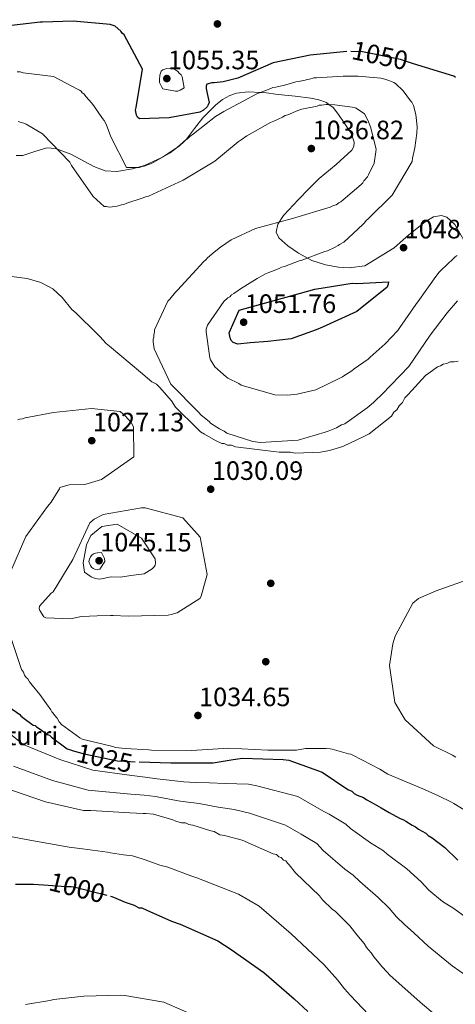
# Model space of a CAD drawing. Extents: x 566465 to 573321, y 742841 to 747537.
# Drawn here: x 570797 to 570973, y 746806 to 747203 of the extents above; entities that cross this region are included whole.
import ezdxf
from ezdxf.enums import TextEntityAlignment as Align

# ---------------------------------------------------------------- set-up
doc = ezdxf.new("R2010")
doc.units = 0
doc.header["$MEASUREMENT"] = 0
doc.linetypes.add('DGN Style 3', pattern=[121.001356, 86.42954, -34.571816])
doc.linetypes.add('DGN Style 5', pattern=[60.500678, 25.928862, -34.571816])
for name, color, linetype in [('Nivel 17', 7, 'Continuous'), ('Nivel 22', 7, 'Continuous'), ('Nivel 35', 7, 'Continuous'), ('Nivel 4', 7, 'Continuous'), ('Nivel 41', 7, 'Continuous'), ('Nivel 43', 7, 'Continuous'), ('Nivel 5', 7, 'Continuous'), ('Nivel 57', 7, 'Continuous'), ('Nivel 7', 7, 'Continuous')]:
    doc.layers.add(name, color=color, linetype=linetype)
doc.styles.add('Style-arial', font='arial.shx', dxfattribs={"bigfont": 'arialbig.shx'})
doc.styles.add('Style-ariali', font='ariali.shx', dxfattribs={"bigfont": 'arialibig.shx'})
doc.styles.add('Style-times', font='times.shx', dxfattribs={"bigfont": 'timesbig.shx'})

# ---------------------------------------------------------------- blocks, each defined once
blk = doc.blocks.new('5PATER_5')
at = {"layer": 'Nivel 7', "linetype": 'Continuous', "lineweight": 0}
h = blk.add_hatch(color=53, dxfattribs=at)
edge = h.paths.add_edge_path()
edge.add_ellipse((0, 0), major_axis=(-1.09, -1.11), ratio=0.999422, start_angle=0, end_angle=360)
blk = doc.blocks.new('5PERFI_11')
at = {"layer": 'Nivel 17', "linetype": 'Continuous', "lineweight": 0}
h = blk.add_hatch(color=7, dxfattribs=at)
edge = h.paths.add_edge_path()
edge.add_arc((0, 0), 1.56, 315.1481, 675.1481)
blk = doc.blocks.new('5PERFI_10')
at = {"layer": 'Nivel 17', "color": 7, "linetype": 'Continuous', "lineweight": 0}
blk.add_blockref('5PERFI_11', (0, 0), dxfattribs=at)

msp = doc.modelspace()

# ---------------------------------------------------------------- linework, layer by layer
at = {"layer": 'Nivel 22', "color": 30, "linetype": 'DGN Style 5', "lineweight": 30, "flags": 128}
for points, elevation in [([(570956.145, 747185.474), (570950.851, 747187.11), (570935.576, 747190.284), (570930.192, 747190.431), (570929.212, 747190.338)], 1050), ([(570929.212, 747190.338), (570929.212, 747190.338)], 1050), ([(570929.212, 747190.338), (570929.212, 747190.338)], 1050), ([(570929.212, 747190.338), (570929.212, 747190.338)], 1050), ([(570818.325, 746908.196), (570823.158, 746906.85), (570836.621, 746904.005), (570841.918, 746903.701), (570845.342, 746903.586)], 1025), ([(570845.342, 746903.586), (570845.342, 746903.586)], 1025), ([(570845.342, 746903.586), (570845.342, 746903.586)], 1025), ([(570845.342, 746903.586), (570845.342, 746903.586)], 1025), ([(570806.831, 746853.984), (570815.978, 746853.339), (570817.906, 746853.344), (570819.514, 746853.026), (570828.519, 746850.8), (570829.805, 746850.482), (570833.865, 746849.333)], 1000), ([(570806.831, 746853.984), (570806.831, 746853.984)], 1000), ([(570806.831, 746853.984), (570806.831, 746853.984)], 1000), ([(570806.831, 746853.984), (570806.831, 746853.984)], 1000)]:
    msp.add_lwpolyline(points, dxfattribs=dict(at, elevation=elevation))
at = {"layer": 'Nivel 35', "color": 92, "linetype": 'DGN Style 3', "lineweight": 0}
for points in [[(570842.72, 747143.02, 1044.106), (570847.482, 747144.413, 1044.747), (570854.575, 747147.563, 1045.583), (570854.854, 747147.748, 1045), (570860.922, 747151.761, 1045), (570861.57, 747152.19, 1045), (570863.585, 747154.125, 1045), (570864.453, 747154.958, 1045), (570867.729, 747159.368, 1045), (570871.157, 747163.634, 1045), (570876.254, 747168.769, 1045), (570878.975, 747171.004, 1045), (570881.952, 747172.677, 1045), (570884.647, 747173.562, 1045), (570889.447, 747174.181, 1045), (570894.349, 747173.852, 1045), (570896.785, 747173.688, 1044.887), (570900.486, 747173.181, 1044.341), (570904.19, 747172.735, 1043.478), (570908.365, 747172.375, 1042.329), (570914.737, 747171.591, 1040.703), (570917.907, 747170.863, 1040.169), (570921.026, 747169.773, 1039.968), (570922.012, 747169.029, 1040), (570923.687, 747167.765, 1040.111), (570925.847, 747164.977, 1040.297), (570931.004, 747157.487, 1040.777), (570932.252, 747153.735, 1040.985), (570932.111, 747152.05, 1041.074), (570931.293, 747150.567, 1041.164), (570924.893, 747144.808, 1041.618), (570918.1, 747139.113, 1042.268), (570913.887, 747134.964, 1042.266), (570909.708, 747130.677, 1042.268), (570903.657, 747124.136, 1043.397), (570901.436, 747120.716, 1044.141), (570900.727, 747117.432, 1044.7), (570901.755, 747115.124, 1044.857), (570905.393, 747111.963, 1044.833), (570909.764, 747109.041, 1045.004), (570915.097, 747106.067, 1046.436), (570920.594, 747104.26, 1047.741), (570925.934, 747103.31, 1047.996), (570930.152, 747103.096, 1048.11), (570936.447, 747103.824, 1048.154), (570948.36, 747111.077, 1047.742), (570954.22, 747116.368, 1047.437), (570960.862, 747121.649, 1047.509), (570964.246, 747123.641, 1047.562), (570967.423, 747124.215, 1047.437), (570969.554, 747123.498, 1047.131), (570972.815, 747120.516, 1046.175), (570976.941, 747113.566, 1044.257)], [(570795.769, 747148.426, 1037.073), (570798.473, 747148.421, 1037.099), (570803.304, 747149.973, 1037.164), (570808.081, 747151.45, 1037.403), (570811.629, 747151.205, 1037.809), (570817.822, 747148.913, 1038.987), (570827.09, 747143.991, 1041.257), (570831.721, 747142.269, 1042.329), (570836.354, 747141.907, 1043.18), (570842.72, 747143.02, 1044.106)]]:
    msp.add_polyline3d(points, dxfattribs=at)
at = {"layer": 'Nivel 4', "color": 30, "linetype": 'Continuous', "lineweight": 30, "flags": 128}
for points, elevation in [([(570929.212, 747190.338), (570914.448, 747188.944), (570899.43, 747185.772), (570885.224, 747179.629), (570879.363, 747178.167), (570875.668, 747177.756), (570874.703, 747177.753), (570872.776, 747177.186), (570872.457, 747176.382), (570872.379, 747175.417), (570872.786, 747173.409), (570873.599, 747169.796), (570873.28, 747168.831), (570872.8, 747168.106), (570871.357, 747166.656), (570869.913, 747165.849), (570857.545, 747163.567), (570845.494, 747163.215), (570844.688, 747163.936), (570844.285, 747164.738), (570843.958, 747166.746), (570844.196, 747167.791), (570846.728, 747183.225), (570839.38, 747197.107), (570838.575, 747197.828), (570838.01, 747198.549), (570835.675, 747200.632), (570833.745, 747201.351), (570818.796, 747202.678), (570806.423, 747202.244), (570805.459, 747202.242), (570789.314, 747200.352)], 1050), ([(570973.067, 747179.858), (570972.503, 747180.419), (570956.145, 747185.474)], 1050), ([(570897.309, 747073.305), (570890.264, 747072.727), (570885.22, 747072.313), (570883.297, 747072.869), (570882.574, 747073.668), (570882.091, 747074.787), (570881.686, 747076.788), (570885.745, 747086.007), (570892.147, 747087.705), (570907.11, 747091.907), (570916.311, 747094.494), (570931.439, 747096.855), (570933.281, 747096.779), (570946.011, 747097.373), (570945.933, 747096.412), (570945.456, 747095.29), (570933.31, 747085.489), (570919.394, 747079.128), (570916.914, 747078), (570906.754, 747074.451), (570897.309, 747073.305)], 1050), ([(570786.424, 746930.136), (570797.173, 746922.798), (570797.655, 746922.158), (570798.458, 746921.52), (570802.629, 746918.488), (570803.43, 746918.33), (570803.912, 746917.69), (570805.035, 746917.053), (570808.404, 746914.659), (570809.206, 746914.341), (570810.009, 746913.542), (570816.266, 746908.914), (570818.029, 746908.278), (570818.325, 746908.196)], 1025), ([(570845.342, 746903.586), (570858.212, 746903.156), (570875.246, 746903.2), (570883.278, 746904.507), (570887.133, 746905.159), (570903.526, 746904.559), (570905.776, 746904.243), (570907.707, 746903.606), (570919.288, 746899.457), (570929.591, 746892.413), (570931.199, 746891.775), (570932.166, 746890.813), (570933.453, 746890.173), (570936.027, 746889.216), (570937.315, 746888.255), (570940.212, 746886.655), (570943.108, 746885.056), (570946.327, 746883.136), (570950.511, 746880.897), (570952.12, 746880.258), (570953.086, 746879.618), (570955.661, 746878.018), (570956.948, 746877.378), (570958.236, 746876.417), (570961.133, 746874.818), (570962.1, 746873.856), (570963.709, 746872.896), (570968.862, 746869.053), (570974.017, 746863.924)], 1025), ([(570795.406, 746854.25), (570802.798, 746854.269), (570806.831, 746853.984)], 1000), ([(570833.865, 746849.333), (570834.308, 746849.208), (570835.917, 746848.569), (570839.778, 746846.972), (570843.317, 746845.696), (570845.247, 746844.736), (570846.533, 746844.74), (570848.464, 746843.781), (570858.439, 746839.307), (570861.977, 746838.03), (570877.101, 746831.32), (570882.573, 746827.799), (570895.775, 746818.512), (570908.015, 746807.938), (570913.492, 746802.81)], 1000)]:
    msp.add_lwpolyline(points, dxfattribs=dict(at, elevation=elevation))
at = {"layer": 'Nivel 5', "color": 30, "linetype": 'Continuous', "lineweight": 0, "flags": 128}
for points, elevation in [([(570927.754, 747180.408), (570917.026, 747179.74), (570915.905, 747179.737), (570914.145, 747179.252), (570913.184, 747179.089), (570912.384, 747178.767), (570909.663, 747178.279), (570908.703, 747178.117), (570904.542, 747176.985), (570903.582, 747176.662), (570900.541, 747176.014), (570899.42, 747175.851), (570897.82, 747175.206), (570892.861, 747173.271), (570879.587, 747166.191), (570876.229, 747164.1), (570867.279, 747157.191), (570865.841, 747156.066), (570865.042, 747155.263), (570863.604, 747154.139), (570862.964, 747153.656), (570860.887, 747151.729), (570857.85, 747149.479), (570850.335, 747145.136), (570849.215, 747144.813), (570847.455, 747144.168), (570846.494, 747144.005), (570845.535, 747143.522), (570844.734, 747143.52), (570840.25, 747143.509), (570833.972, 747155.984), (570832.037, 747161.103), (570831.233, 747162.543), (570830.59, 747163.342), (570827.054, 747168.457), (570826.089, 747169.736), (570824.001, 747172.133), (570823.037, 747173.251), (570822.396, 747173.73), (570821.914, 747174.369), (570821.272, 747174.848), (570820.47, 747175.166), (570810.848, 747180.266), (570798.513, 747181.836), (570797.391, 747182.153), (570796.11, 747182.15)], 1045), ([(570863.514, 747175.715), (570861.91, 747174.747), (570860.946, 747174.423), (570860.063, 747174.341), (570854.998, 747175.372), (570854.353, 747176.254), (570853.626, 747177.859), (570853.623, 747178.984), (570853.698, 747180.913), (570854.337, 747182.521), (570854.978, 747183.005), (570856.584, 747183.572), (570859.397, 747183.418), (570861.006, 747182.378), (570861.571, 747181.656), (570862.295, 747181.015), (570862.78, 747180.133), (570863.514, 747175.715)], 1055), ([(570973.743, 747107.981), (570972.943, 747107.499), (570972.304, 747106.856), (570967.192, 747102.039), (570966.393, 747101.236), (570965.755, 747100.273), (570965.116, 747099.631), (570958.574, 747090.326), (570957.138, 747088.24), (570950.597, 747078.935), (570949.799, 747077.812), (570944.688, 747072.354), (570938.616, 747067.053), (570937.818, 747066.25), (570932.223, 747062.232), (570931.264, 747061.429), (570928.066, 747059.499), (570927.427, 747059.017), (570926.467, 747058.534), (570916.711, 747053.865), (570909.188, 747052.084), (570905.346, 747051.593), (570900.221, 747051.74), (570886.599, 747055.709), (570885.636, 747056.347), (570881.146, 747058.577), (570880.504, 747059.056), (570876.01, 747063.048), (570874.241, 747065.926), (570873.919, 747066.726), (570873.756, 747067.686), (570872.45, 747077.292), (570872.448, 747078.253), (570872.766, 747079.054), (570872.924, 747079.855), (570879.625, 747089.481), (570881.223, 747090.927), (570882.022, 747091.409), (570882.661, 747092.212), (570883.62, 747092.694), (570885.379, 747093.98), (570886.338, 747094.623), (570893.053, 747098.804), (570896.412, 747100.575), (570897.691, 747101.219), (570898.811, 747101.542), (570901.851, 747102.831), (570902.81, 747103.314), (570904.091, 747103.637), (570910.01, 747105.895), (570911.13, 747106.218), (570920.41, 747109.605), (570921.37, 747109.928), (570924.249, 747111.216), (570925.689, 747112.021), (570926.328, 747112.503), (570928.087, 747113.468), (570935.756, 747120.534), (570936.395, 747121.177), (570937.033, 747122.139), (570937.832, 747122.782), (570947.576, 747132.416), (570955.548, 747146.049), (570955.705, 747147.33), (570956.655, 747151.496), (570957.44, 747157.424), (570957.438, 747158.224), (570957.596, 747159.026), (570957.594, 747159.986), (570957.427, 747162.548), (570957.1, 747164.95), (570956.13, 747168.631), (570955.486, 747169.91), (570955.004, 747170.549), (570951.951, 747174.545), (570948.901, 747177.42), (570948.259, 747177.899), (570946.175, 747178.694), (570945.373, 747179.012), (570944.572, 747179.17), (570942.97, 747179.647), (570933.839, 747180.424), (570927.754, 747180.408)], 1045), ([(570923.82, 747128.21), (570924.94, 747128.534), (570926.059, 747129.337), (570926.859, 747129.66), (570927.818, 747130.463), (570935.008, 747136.727), (570935.647, 747137.369), (570936.125, 747138.171), (570937.562, 747139.776), (570938.041, 747140.578), (570940.27, 747145.388), (570940.899, 747149.874), (570941.057, 747150.996), (570938.791, 747159.958), (570937.985, 747162.038), (570937.18, 747163.797), (570936.376, 747165.236), (570933.007, 747167.47), (570932.205, 747167.788), (570931.404, 747167.946), (570924.355, 747168.889), (570921.792, 747169.042), (570920.832, 747169.04), (570919.071, 747168.715), (570918.11, 747168.712), (570917.31, 747168.39), (570911.068, 747167.093), (570909.468, 747166.608), (570905.469, 747164.836), (570904.348, 747164.513), (570903.229, 747163.87), (570899.71, 747162.259), (570898.43, 747161.775), (570888.835, 747156.306), (570886.598, 747154.698), (570885.319, 747153.894), (570875.89, 747146.183), (570863.098, 747138.463), (570849.182, 747132.021), (570848.382, 747131.859), (570846.622, 747131.214), (570840.382, 747129.116), (570839.262, 747128.632), (570838.302, 747128.47), (570836.541, 747127.985), (570834.46, 747127.659), (570833.34, 747127.496), (570832.218, 747127.814), (570831.257, 747127.811), (570826.762, 747131.803), (570818.082, 747144.432), (570817.438, 747145.712), (570806.358, 747157.213), (570799.783, 747161.04), (570798.82, 747161.518), (570797.699, 747161.675), (570796.577, 747162.153)], 1040), ([(570973.884, 747089.745), (570969.733, 747084.93), (570962.87, 747075.944), (570954.255, 747063.27), (570943.395, 747051.872), (570940.838, 747049.463), (570940.04, 747048.66), (570938.282, 747047.214), (570937.483, 747046.572), (570928.371, 747040.142), (570927.091, 747039.659), (570925.012, 747038.532), (570921.653, 747037.082), (570920.533, 747036.759), (570909.651, 747033.528), (570894.44, 747032.528), (570891.236, 747033), (570880.818, 747036.336), (570879.695, 747037.134), (570877.771, 747038.09), (570876.808, 747038.728), (570874.242, 747040.323), (570873.599, 747040.962), (570871.032, 747043.037), (570870.229, 747043.675), (570869.426, 747044.634), (570858.186, 747056.136), (570851.423, 747070.371), (570851.096, 747073.253), (570851.093, 747074.214), (570851.251, 747075.015), (570851.249, 747075.816), (570851.566, 747077.258), (570851.564, 747078.058), (570856.979, 747089.603), (570857.777, 747090.406), (570860.012, 747093.294), (570860.811, 747094.097), (570871.511, 747105.655), (570872.31, 747106.298), (570872.948, 747107.1), (570875.665, 747109.349), (570878.222, 747111.437), (570882.538, 747114.331), (570892.295, 747119.001), (570907.338, 747123.043), (570922.54, 747127.567), (570923.82, 747128.21)], 1040), ([(570828.545, 747076.304), (570819.845, 747084.959), (570818.234, 747086.24), (570814.365, 747091.051), (570810.499, 747094.577), (570805.672, 747097.136), (570802.455, 747098.091), (570800.204, 747098.728), (570792.809, 747099.673)], 1035), ([(570974.166, 747065.431), (570972.56, 747065.105), (570970.953, 747065.101), (570969.669, 747064.455), (570968.063, 747064.13), (570967.101, 747063.484), (570965.816, 747063.16), (570962.287, 747060.579), (570961.004, 747059.612), (570953.953, 747051.88), (570952.671, 747050.591), (570951.712, 747048.66), (570950.43, 747047.371), (570949.47, 747045.762), (570948.187, 747044.794), (570947.226, 747043.185), (570938.246, 747036.091), (570936.32, 747035.122), (570927.653, 747030.921), (570922.193, 747029.3), (570918.66, 747028.648), (570908.376, 747028.3), (570906.446, 747028.617), (570901.947, 747028.605), (570899.696, 747028.921), (570884.264, 747030.809), (570882.656, 747031.448), (570881.049, 747031.444), (570879.761, 747032.083), (570878.797, 747032.081), (570876.223, 747033.359), (570871.717, 747035.919), (570870.107, 747036.879), (570868.818, 747038.161), (570860.118, 747046.817), (570858.504, 747049.384), (570853.669, 747054.835), (570852.38, 747056.117), (570850.45, 747057.076), (570845.94, 747060.921), (570833.378, 747071.495), (570832.09, 747072.456), (570829.511, 747075.342), (570828.545, 747076.304)], 1035), ([(570796.363, 747041.746), (570797.243, 747041.988), (570798.284, 747042.071), (570799.404, 747042.474), (570810.848, 747044.666), (570826.138, 747046.227), (570837.752, 747045.056), (570839.838, 747043.219), (570842.167, 747040.663), (570843.053, 747038.904), (570843.244, 747026.733), (570830.216, 747017.571), (570823.415, 747015.632), (570817.17, 747015.456), (570814.769, 747014.809), (570813.429, 747014.421), (570813.205, 747013.814), (570812.727, 747013.012), (570809.856, 747008.52), (570808.419, 747006.755), (570799.642, 746994.561), (570793.593, 746980.613)], 1030), ([(570828.499, 746962.588), (570833.864, 746962.762), (570834.905, 746962.765), (570840.991, 746962.46), (570857.085, 746962.822), (570858.365, 746963.146), (570860.766, 746963.712), (570869.879, 746969.501), (570870.437, 746970.544), (570872.897, 746979.198), (570869.975, 746994.324), (570862.989, 747002.073), (570847.764, 747006.198), (570846.323, 747006.114), (570830.876, 747003.511), (570827.197, 747001.58), (570825.44, 747000.054), (570818.592, 746985.303), (570810.698, 746972.311), (570809.899, 746971.668), (570805.188, 746966.532), (570805.03, 746965.57), (570805.273, 746964.69), (570806.881, 746962.212), (570807.682, 746961.734), (570817.693, 746961.359), (570821.454, 746962.17), (570822.254, 746962.252), (570828.499, 746962.588)], 1035), ([(570834.119, 746978.312), (570829.494, 746977.41), (570827.693, 746977.617), (570826.049, 746978.3), (570823.29, 746980.25), (570822.803, 746984.005), (570824.157, 746991.178), (570825.908, 746995.026), (570830.303, 746998.641), (570836.546, 746999.618), (570846.33, 746993.958), (570851.876, 746985.645), (570852.041, 746983.884), (570851.803, 746983.082), (570851.325, 746982.2), (570850.686, 746981.478), (570847.408, 746979.468), (570843.165, 746978.976), (570842.045, 746978.813), (570837.883, 746978.242), (570834.119, 746978.312)], 1040), ([(570831.541, 746984.551), (570829.467, 746981.423), (570828.587, 746981.181), (570827.706, 746981.258), (570826.824, 746981.656), (570826.102, 746982.215), (570825.699, 746982.935), (570825.055, 746984.535), (570825.292, 746985.496), (570825.69, 746986.378), (570826.249, 746987.02), (570826.969, 746987.582), (570827.768, 746987.905), (570828.569, 746988.067), (570830.17, 746988.071), (570830.652, 746987.352), (570831.458, 746985.672), (570831.541, 746984.551)], 1045), ([(570973.28, 746905.559), (570971.917, 746906.276), (570964.22, 746910.1), (570952.822, 746920.56), (570948.64, 746927.595), (570946.44, 746942.483), (570947.779, 746951.214), (570948.811, 746954.42), (570955.823, 746967.73), (570958.221, 746969.578), (570965.259, 746972.639), (570979.659, 746977.801)], 1035), ([(570793.663, 746953.389), (570797.859, 746940.908), (570798.663, 746939.789), (570799.146, 746938.669), (570799.789, 746937.71), (570800.432, 746937.071), (570801.075, 746935.952), (570801.717, 746935.313), (570802.2, 746934.513), (570805.252, 746930.838), (570807.984, 746927.002), (570809.752, 746924.604), (570810.075, 746923.804), (570810.716, 746923.325), (570811.199, 746922.526), (570812.323, 746921.248), (570813.128, 746919.808), (570814.091, 746918.69), (570821.472, 746913.264), (570822.434, 746912.786), (570834.773, 746909.775), (570835.895, 746909.458), (570839.74, 746908.987), (570849.35, 746908.532), (570850.311, 746908.374), (570866.486, 746908.256), (570881.537, 746909.095), (570897.394, 746908.335), (570908.924, 746908.365), (570912.606, 746909.015), (570920.933, 746909.037), (570922.535, 746908.881), (570923.336, 746908.723), (570929.907, 746906.818)], 1030), ([(570780.712, 746925.124), (570798.56, 746910.588), (570813.36, 746904.543), (570826.638, 746900.302), (570842.475, 746898.143), (570847.88, 746897.452), (570852.63, 746896.798), (570863.37, 746895.533), (570868.047, 746895.331), (570873.763, 746895.206), (570880.157, 746894.909), (570889.548, 746894.636), (570892.855, 746893.882), (570909.483, 746889.631), (570919.977, 746883.586), (570922.057, 746882.474), (570928.878, 746878.497), (570930.781, 746876.757), (570938.767, 746870.963), (570944.087, 746867.749), (570945.513, 746866.398), (570953.398, 746860.467), (570959.211, 746855.13), (570962.387, 746851.836), (570967.817, 746847.179), (570972.428, 746844.36), (570977.475, 746840.824)], 1020), ([(570929.907, 746906.818), (570930.868, 746906.66), (570931.67, 746906.342), (570942.575, 746900.605), (570943.697, 746899.967), (570945.782, 746898.692), (570960.532, 746892.484), (570966.304, 746889.937), (570971.435, 746887.388), (570972.397, 746886.75), (570976.568, 746884.198)], 1030), ([(570794.672, 746901.92), (570810.437, 746896.026), (570824.794, 746892.157), (570842.033, 746890.62), (570847.469, 746890.121), (570851.933, 746889.638), (570861.163, 746887.891), (570864.145, 746887.47), (570869.576, 746886.772), (570877.275, 746885.349), (570883.74, 746884.414), (570889.896, 746882.924), (570904.485, 746878.082), (570910.859, 746874.42), (570912.865, 746873.224), (570917.08, 746870.594), (570919.643, 746867.8), (570928.47, 746860.256), (570931.775, 746857.846), (570934.42, 746855.248), (570941.907, 746848.917), (570946.264, 746844.484), (570949.304, 746841.073), (570952.503, 746837.943), (570956.259, 746834.608), (570962.007, 746829.153), (570971.83, 746821.248), (570977.908, 746816.988)], 1015), ([(570790.785, 746893.251), (570807.513, 746887.509), (570822.949, 746884.013), (570825.841, 746884.021), (570841.592, 746883.097), (570847.057, 746882.79), (570848.021, 746882.792), (570851.236, 746882.479), (570858.955, 746880.249), (570860.242, 746879.61), (570862.494, 746878.973), (570864.101, 746878.977), (570865.388, 746878.338), (570866.996, 746878.02), (570874.394, 746875.79), (570875.68, 746875.472), (570877.933, 746874.192), (570879.863, 746873.875), (570886.938, 746871.965), (570899.487, 746866.534), (570900.773, 746866.216), (570901.74, 746865.254), (570902.705, 746864.935), (570903.672, 746863.974), (570904.637, 746863.655), (570905.282, 746862.692), (570905.927, 746862.051), (570908.506, 746858.844), (570918.172, 746849.548), (570919.462, 746847.944), (570923.328, 746844.098), (570924.617, 746843.137), (570930.417, 746837.367), (570933.318, 746833.839), (570936.22, 746830.311), (570937.188, 746828.706), (570939.123, 746826.462), (570940.091, 746824.857), (570942.347, 746822.292), (570943.315, 746821.009), (570945.57, 746818.765), (570946.538, 746817.482), (570958.779, 746806.586), (570964.899, 746801.459)], 1010), ([(570771.562, 746877.474), (570802.753, 746871.714), (570817.098, 746869.212), (570822.579, 746868.523), (570832.547, 746867.096), (570833.864, 746866.897), (570839.084, 746866.089), (570842.685, 746865.611), (570846.949, 746864.309), (570849.696, 746863.388), (570853.776, 746861.882), (570857.034, 746861.038), (570866.6, 746857.503), (570868.742, 746856.772), (570885.458, 746850.154), (570893.862, 746845.344), (570906.805, 746834.192), (570919.952, 746821.756), (570925.472, 746815.605), (570928.336, 746811.986), (570930.662, 746809.342), (570940.342, 746799.012)], 1005), ([(570799.558, 746805.694), (570809.322, 746807.321), (570810.923, 746807.645), (570823.091, 746808.958), (570837.983, 746809.477), (570839.585, 746809.321), (570855.286, 746806.639), (570870.196, 746800.111)], 995)]:
    msp.add_lwpolyline(points, dxfattribs=dict(at, elevation=elevation))
at = {"layer": 'Nivel 57', "color": 92, "linetype": 'DGN Style 3', "lineweight": 0}
msp.add_polyline3d([(570976.941, 747113.566, 1044.257), (570972.815, 747120.516, 1046.175), (570969.554, 747123.498, 1047.131), (570967.423, 747124.215, 1047.437), (570964.246, 747123.641, 1047.562), (570960.862, 747121.649, 1047.509), (570954.22, 747116.368, 1047.437), (570948.36, 747111.077, 1047.742), (570936.447, 747103.824, 1048.154), (570930.152, 747103.096, 1048.11), (570925.934, 747103.31, 1047.996), (570920.594, 747104.26, 1047.741), (570915.097, 747106.067, 1046.436), (570909.764, 747109.041, 1045.004), (570905.393, 747111.963, 1044.833), (570901.755, 747115.124, 1044.857), (570900.727, 747117.432, 1044.7), (570901.436, 747120.716, 1044.141), (570903.657, 747124.136, 1043.397), (570909.708, 747130.677, 1042.268), (570913.887, 747134.964, 1042.266), (570918.1, 747139.113, 1042.268), (570924.893, 747144.808, 1041.618), (570931.293, 747150.567, 1041.164), (570932.111, 747152.05, 1041.074), (570932.252, 747153.735, 1040.985), (570931.004, 747157.487, 1040.777), (570925.847, 747164.977, 1040.297), (570923.687, 747167.765, 1040.111), (570922.012, 747169.029, 1040), (570921.026, 747169.773, 1039.968), (570917.907, 747170.863, 1040.169), (570914.737, 747171.591, 1040.703), (570908.365, 747172.375, 1042.329), (570904.19, 747172.735, 1043.478), (570900.486, 747173.181, 1044.341), (570896.785, 747173.688, 1044.887), (570894.349, 747173.852, 1045), (570889.447, 747174.181, 1045), (570884.647, 747173.562, 1045), (570881.952, 747172.677, 1045), (570878.975, 747171.004, 1045), (570876.254, 747168.769, 1045), (570871.157, 747163.634, 1045), (570867.729, 747159.368, 1045), (570864.453, 747154.958, 1045), (570863.585, 747154.125, 1045), (570861.57, 747152.19, 1045), (570860.922, 747151.761, 1045), (570854.854, 747147.748, 1045), (570854.575, 747147.563, 1045.583), (570847.482, 747144.413, 1044.747), (570842.72, 747143.02, 1044.106), (570836.354, 747141.907, 1043.18), (570831.721, 747142.269, 1042.329), (570827.09, 747143.991, 1041.257), (570817.822, 747148.913, 1038.987), (570811.629, 747151.205, 1037.809), (570808.081, 747151.45, 1037.403), (570803.304, 747149.973, 1037.164), (570798.473, 747148.421, 1037.099), (570795.769, 747148.426, 1037.073)], dxfattribs=at)

# ---------------------------------------------------------------- block references
at = {"layer": 'Nivel 17', "color": 7, "linetype": 'Continuous', "lineweight": 0}
for p in [(570898.521, 746975.691, 1030.764), (570896.514, 746944.051, 1030.462)]:
    msp.add_blockref('5PERFI_10', p, dxfattribs=at)
at = {"layer": 'Nivel 7', "color": 53, "linetype": 'Continuous', "lineweight": 0}
for p in [(570876.98, 747201.529, 1053.004), (570856.566, 747179.479, 1055.346), (570914.898, 747151.228, 1036.82), (570952.136, 747111.195, 1048.182), (570887.577, 747081.11, 1051.758), (570826.25, 747033.29, 1027.129), (570874.275, 747013.694, 1030.094), (570829.208, 746984.816, 1045.15), (570869.126, 746922.339, 1034.646)]:
    msp.add_blockref('5PATER_5', p, dxfattribs=at)

# ---------------------------------------------------------------- texts
at = {"layer": 'Nivel 41', "color": 7, "linetype": 'Continuous', "lineweight": 0, "style": 'Style-ariali'}
for s, rotation, p in [('1050', 348.26152, (570942.62, 747188.821, 1050)), ('1025', 348.06781, (570831.413, 746905.107, 1025)), ('1000', 346.11506, (570820.321, 746852.827, 1000))]:
    msp.add_text(s, height=7.5, rotation=rotation, dxfattribs=at).set_placement(p, align=Align.MIDDLE_CENTER)
at = {"layer": 'Nivel 41', "color": 7, "linetype": 'Continuous', "lineweight": 0, "style": 'Style-arial'}
for s, p in [('1055.35', (570857.018, 747183.229, 1055.346)), ('1036.82', (570915.42, 747154.978, 1036.82)), ('1048.18', (570952.588, 747114.945, 1048.182)), ('1051.76', (570888.029, 747084.86, 1051.758)), ('1027.13', (570826.702, 747037.04, 1027.129)), ('1030.09', (570874.727, 747017.444, 1030.094)), ('1045.15', (570829.66, 746988.566, 1045.15)), ('1034.65', (570869.578, 746926.089, 1034.646))]:
    msp.add_text(s, height=7.5, dxfattribs=at).set_placement(p)
at = {"layer": 'Nivel 43', "color": 4, "linetype": 'Continuous', "lineweight": 0, "style": 'Style-times'}
msp.add_text('Klementiturri', height=7.5, dxfattribs=at).set_placement((570748.699, 746910.363, 1002.234))

doc.saveas('drawing.dxf')
